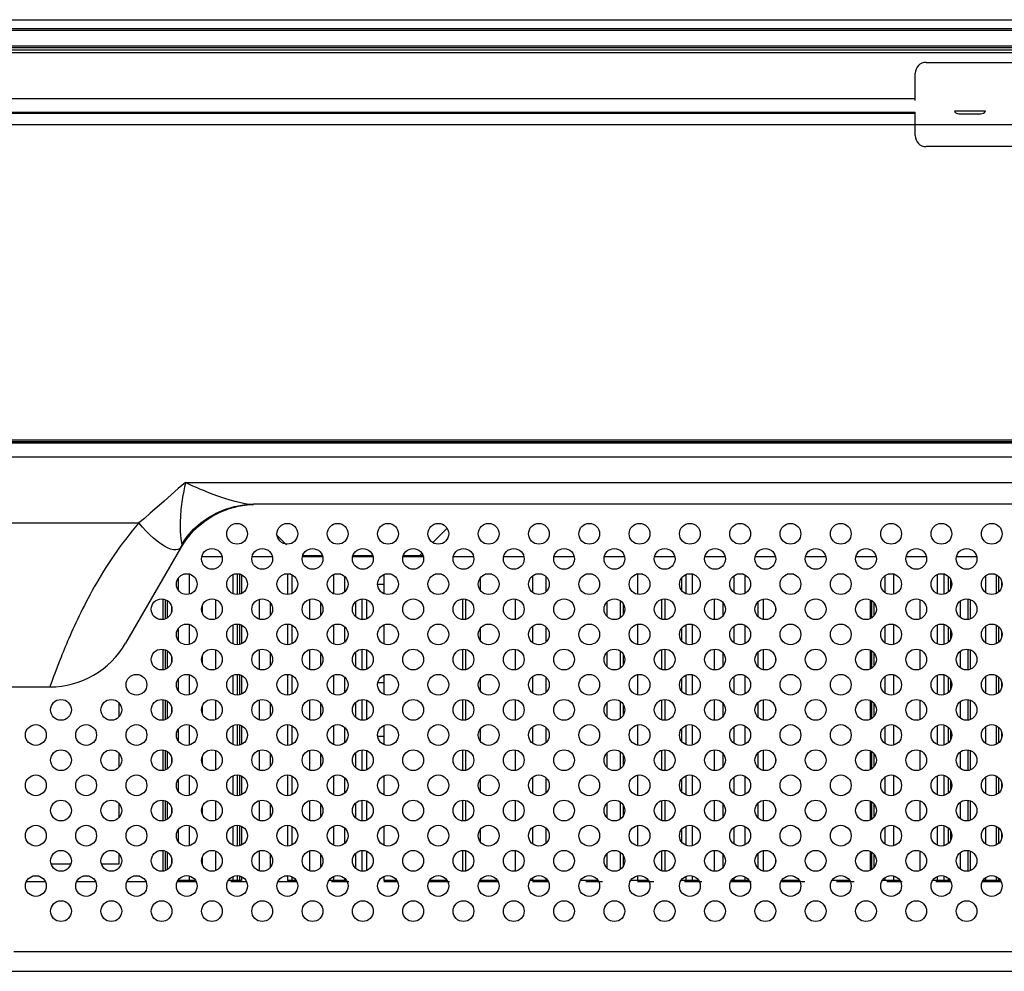
# Model space of a CAD drawing. Units: millimetres. Extents: x 0 to 2378, y 0 to 841.
# Drawn here: x 645 to 690, y 69 to 112 of the extents above; entities that cross this region are included whole.
import ezdxf

# ---------------------------------------------------------------- set-up
doc = ezdxf.new("R2010")
doc.units = ezdxf.units.MM
doc.header["$LTSCALE"] = 130.79
for name, color, linetype in [('3_ALL_AXES', 7, 'CONTINUOUS'), ('5_ALL_CURVES', 7, 'CONTINUOUS'), ('7_ALL_FEATURES', 7, 'CONTINUOUS')]:
    doc.layers.add(name, color=color, linetype=linetype)

msp = doc.modelspace()

# ---------------------------------------------------------------- linework, layer by layer
at = {"layer": '3_ALL_AXES', "color": 7, "linetype": 'Continuous'}
for p, q in [((510.1775, 93.0176), (1038.4275, 93.0176)), ((510.1775, 92.3926), (1038.4275, 92.3926)), ((652.1979, 91.2176), (896.4071, 91.2176)), ((893.3056, 90.2176), (655.2995, 90.2176))]:
    msp.add_line(p, q, dxfattribs=at)
for centre in [(654.5525, 88.8676), (656.8525, 88.8676), (659.1525, 88.8676), (661.4525, 88.8676), (663.7525, 88.8676), (666.0525, 88.8676), (668.3525, 88.8676), (670.6525, 88.8676), (672.9525, 88.8676), (675.2525, 88.8676), (677.5525, 88.8676), (679.8525, 88.8676), (682.1525, 88.8676), (684.4525, 88.8676), (686.7525, 88.8676), (689.0525, 88.8676), (653.4025, 87.7176), (655.7025, 87.7176), (658.0025, 87.7176), (660.3025, 87.7176), (662.6025, 87.7176), (664.9025, 87.7176), (667.2025, 87.7176), (669.5025, 87.7176), (671.8025, 87.7176), (674.1025, 87.7176), (676.4025, 87.7176), (678.7025, 87.7176), (681.0025, 87.7176), (683.3025, 87.7176), (685.6025, 87.7176), (687.9025, 87.7176), (652.2525, 86.5676), (654.5525, 86.5676), (656.8525, 86.5676), (659.1525, 86.5676), (661.4525, 86.5676), (663.7525, 86.5676), (666.0525, 86.5676), (668.3525, 86.5676), (670.6525, 86.5676), (672.9525, 86.5676), (675.2525, 86.5676), (677.5525, 86.5676), (679.8525, 86.5676), (682.1525, 86.5676), (684.4525, 86.5676), (686.7525, 86.5676), (689.0525, 86.5676), (651.1025, 85.4176), (653.4025, 85.4176), (655.7025, 85.4176), (658.0025, 85.4176), (660.3025, 85.4176), (662.6025, 85.4176), (664.9025, 85.4176), (667.2025, 85.4176), (669.5025, 85.4176), (671.8025, 85.4176), (674.1025, 85.4176), (676.4025, 85.4176), (678.7025, 85.4176), (681.0025, 85.4176), (683.3025, 85.4176), (685.6025, 85.4176), (687.9025, 85.4176), (652.2525, 84.2676), (654.5525, 84.2676), (656.8525, 84.2676), (659.1525, 84.2676), (661.4525, 84.2676), (663.7525, 84.2676), (666.0525, 84.2676), (668.3525, 84.2676), (670.6525, 84.2676), (672.9525, 84.2676), (675.2525, 84.2676), (677.5525, 84.2676), (679.8525, 84.2676), (682.1525, 84.2676), (684.4525, 84.2676), (686.7525, 84.2676), (689.0525, 84.2676), (651.1025, 83.1176), (653.4025, 83.1176), (655.7025, 83.1176), (658.0025, 83.1176), (660.3025, 83.1176), (662.6025, 83.1176), (664.9025, 83.1176), (667.2025, 83.1176), (669.5025, 83.1176), (671.8025, 83.1176), (674.1025, 83.1176), (676.4025, 83.1176), (678.7025, 83.1176), (681.0025, 83.1176), (683.3025, 83.1176), (685.6025, 83.1176), (687.9025, 83.1176), (649.9525, 81.9676), (652.2525, 81.9676), (654.5525, 81.9676), (656.8525, 81.9676), (659.1525, 81.9676), (661.4525, 81.9676), (663.7525, 81.9676), (666.0525, 81.9676), (668.3525, 81.9676), (670.6525, 81.9676), (672.9525, 81.9676), (675.2525, 81.9676), (677.5525, 81.9676), (679.8525, 81.9676), (682.1525, 81.9676), (684.4525, 81.9676), (686.7525, 81.9676), (689.0525, 81.9676), (646.5025, 80.8176), (648.8025, 80.8176), (651.1025, 80.8176), (653.4025, 80.8176), (655.7025, 80.8176), (658.0025, 80.8176), (660.3025, 80.8176), (662.6025, 80.8176), (664.9025, 80.8176), (667.2025, 80.8176), (669.5025, 80.8176), (671.8025, 80.8176), (674.1025, 80.8176), (676.4025, 80.8176), (678.7025, 80.8176), (681.0025, 80.8176), (683.3025, 80.8176), (685.6025, 80.8176), (687.9025, 80.8176), (645.3525, 79.6676), (647.6525, 79.6676), (649.9525, 79.6676), (652.2525, 79.6676), (654.5525, 79.6676), (656.8525, 79.6676), (659.1525, 79.6676), (661.4525, 79.6676), (663.7525, 79.6676), (666.0525, 79.6676), (668.3525, 79.6676), (670.6525, 79.6676), (672.9525, 79.6676), (675.2525, 79.6676), (677.5525, 79.6676), (679.8525, 79.6676), (682.1525, 79.6676), (684.4525, 79.6676), (686.7525, 79.6676), (689.0525, 79.6676), (646.5025, 78.5176), (648.8025, 78.5176), (651.1025, 78.5176), (653.4025, 78.5176), (655.7025, 78.5176), (658.0025, 78.5176), (660.3025, 78.5176), (662.6025, 78.5176), (664.9025, 78.5176), (667.2025, 78.5176), (669.5025, 78.5176), (671.8025, 78.5176), (674.1025, 78.5176), (676.4025, 78.5176), (678.7025, 78.5176), (681.0025, 78.5176), (683.3025, 78.5176), (685.6025, 78.5176), (687.9025, 78.5176), (645.3525, 77.3676), (647.6525, 77.3676), (649.9525, 77.3676), (652.2525, 77.3676), (654.5525, 77.3676), (656.8525, 77.3676), (659.1525, 77.3676), (661.4525, 77.3676), (663.7525, 77.3676), (666.0525, 77.3676), (668.3525, 77.3676), (670.6525, 77.3676), (672.9525, 77.3676), (675.2525, 77.3676), (677.5525, 77.3676), (679.8525, 77.3676), (682.1525, 77.3676), (684.4525, 77.3676), (686.7525, 77.3676), (689.0525, 77.3676), (646.5025, 76.2176), (648.8025, 76.2176), (651.1025, 76.2176), (653.4025, 76.2176), (655.7025, 76.2176), (658.0025, 76.2176), (660.3025, 76.2176), (662.6025, 76.2176), (664.9025, 76.2176), (667.2025, 76.2176), (669.5025, 76.2176), (671.8025, 76.2176), (674.1025, 76.2176), (676.4025, 76.2176), (678.7025, 76.2176), (681.0025, 76.2176), (683.3025, 76.2176), (685.6025, 76.2176), (687.9025, 76.2176), (645.3525, 75.0676), (647.6525, 75.0676), (649.9525, 75.0676), (652.2525, 75.0676), (654.5525, 75.0676), (656.8525, 75.0676), (659.1525, 75.0676), (661.4525, 75.0676), (663.7525, 75.0676), (666.0525, 75.0676), (668.3525, 75.0676), (670.6525, 75.0676), (672.9525, 75.0676), (675.2525, 75.0676), (677.5525, 75.0676), (679.8525, 75.0676), (682.1525, 75.0676), (684.4525, 75.0676), (686.7525, 75.0676), (689.0525, 75.0676), (646.5025, 73.9176), (648.8025, 73.9176), (651.1025, 73.9176), (653.4025, 73.9176), (655.7025, 73.9176), (658.0025, 73.9176), (660.3025, 73.9176), (662.6025, 73.9176), (664.9025, 73.9176), (667.2025, 73.9176), (669.5025, 73.9176), (671.8025, 73.9176), (674.1025, 73.9176), (676.4025, 73.9176), (678.7025, 73.9176), (681.0025, 73.9176), (683.3025, 73.9176), (685.6025, 73.9176), (687.9025, 73.9176), (645.3525, 72.7676), (647.6525, 72.7676), (649.9525, 72.7676), (652.2525, 72.7676), (654.5525, 72.7676), (656.8525, 72.7676), (659.1525, 72.7676), (661.4525, 72.7676), (663.7525, 72.7676), (666.0525, 72.7676), (668.3525, 72.7676), (670.6525, 72.7676), (672.9525, 72.7676), (675.2525, 72.7676), (677.5525, 72.7676), (679.8525, 72.7676), (682.1525, 72.7676), (684.4525, 72.7676), (686.7525, 72.7676), (689.0525, 72.7676), (646.5025, 71.6176), (648.8025, 71.6176), (651.1025, 71.6176), (653.4025, 71.6176), (655.7025, 71.6176), (658.0025, 71.6176), (660.3025, 71.6176), (662.6025, 71.6176), (664.9025, 71.6176), (667.2025, 71.6176), (669.5025, 71.6176), (671.8025, 71.6176), (674.1025, 71.6176), (676.4025, 71.6176), (678.7025, 71.6176), (681.0025, 71.6176), (683.3025, 71.6176), (685.6025, 71.6176), (687.9025, 71.6176)]:
    msp.add_circle(centre, 0.475, dxfattribs=at)
at = {"layer": '5_ALL_CURVES', "color": 4, "linetype": 'Continuous'}
for p, q in [((652.4032, 87.0176), (652.1018, 87.0176)), ((654.7032, 87.0176), (654.4018, 87.0176)), ((657.0032, 87.0176), (656.7018, 87.0176)), ((659.3032, 87.0176), (659.0018, 87.0176)), ((661.6032, 87.0176), (661.3018, 87.0176)), ((663.9032, 87.0176), (663.6018, 87.0176)), ((666.2032, 87.0176), (665.9018, 87.0176)), ((668.5032, 87.0176), (668.2018, 87.0176)), ((670.8032, 87.0176), (670.5018, 87.0176)), ((673.1032, 87.0176), (672.8018, 87.0176)), ((675.4032, 87.0176), (675.1018, 87.0176)), ((677.7032, 87.0176), (677.4018, 87.0176)), ((680.0032, 87.0176), (679.7018, 87.0176)), ((682.3032, 87.0176), (682.0018, 87.0176)), ((684.6032, 87.0176), (684.3018, 87.0176)), ((686.9032, 87.0176), (686.6018, 87.0176)), ((689.2032, 87.0176), (688.9018, 87.0176))]:
    msp.add_line(p, q, dxfattribs=at)
at = {"layer": '7_ALL_FEATURES', "color": 7, "linetype": 'Continuous'}
for p, q in [((505.9075, 112.3676), (1042.6975, 112.3676)), ((1043.1975, 111.8676), (505.4075, 111.8676)), ((1043.1225, 111.9426), (505.4825, 111.9426)), ((505.4075, 111.1676), (1043.1975, 111.1676)), ((505.4825, 111.0926), (1043.1225, 111.0926)), ((1043.0975, 110.9676), (505.5075, 110.9676)), ((505.8025, 110.8676), (773.3025, 110.8676)), ((686.0525, 110.4176), (690.0525, 110.4176)), ((685.5525, 108.6676), (685.5525, 109.9176)), ((518.0525, 108.7676), (685.5525, 108.7676)), ((518.0525, 108.1452), (685.5525, 108.1452)), ((685.5525, 108.0819), (518.0525, 108.0819)), ((685.5525, 107.0676), (685.5525, 108.1452)), ((688.7604, 108.1787), (687.3447, 108.1787)), ((687.5525, 108.0676), (688.5525, 108.0676)), ((773.3025, 107.5676), (505.8025, 107.5676)), ((690.0525, 106.5676), (686.0525, 106.5676)), ((1043.2325, 93.0676), (505.3725, 93.0676)), ((505.5075, 93.1676), (1043.0975, 93.1676)), ((653.095, 89.464), (653.4445, 89.689)), ((613.2962, 89.3676), (650.0686, 89.3676)), ((652.4753, 88.9116), (652.7708, 89.2039)), ((652.7708, 89.2039), (653.095, 89.464)), ((652.2117, 88.5902), (652.4753, 88.9116)), ((656.815, 88.3551), (656.34, 88.8301)), ((663.5012, 88.4662), (664.1533, 89.1183)), ((651.9829, 88.2431), (651.9245, 88.1808)), ((651.9829, 88.2431), (651.9687, 88.2176)), ((651.9829, 88.2431), (652.2117, 88.5902)), ((652.0071, 88.2945), (651.9829, 88.2431)), ((651.9687, 88.2176), (649.4572, 83.8676)), ((653.8775, 87.8176), (652.9275, 87.8176)), ((656.1775, 87.8176), (655.2275, 87.8176)), ((658.4775, 87.8176), (657.5275, 87.8176)), ((657.5546, 87.8676), (658.4505, 87.8676)), ((660.7775, 87.8176), (659.8275, 87.8176)), ((659.8546, 87.8676), (660.7505, 87.8676)), ((663.0775, 87.8176), (662.1275, 87.8176)), ((662.1546, 87.8676), (663.0505, 87.8676)), ((662.915, 87.8801), (663.0033, 87.9683)), ((665.3775, 87.8176), (664.4275, 87.8176)), ((667.6775, 87.8176), (666.7275, 87.8176)), ((669.9775, 87.8176), (669.0275, 87.8176)), ((672.2775, 87.8176), (671.3275, 87.8176)), ((674.5775, 87.8176), (673.6275, 87.8176)), ((676.8775, 87.8176), (675.9275, 87.8176)), ((679.1775, 87.8176), (678.2275, 87.8176)), ((681.4775, 87.8176), (680.5275, 87.8176)), ((683.7775, 87.8176), (682.8275, 87.8176)), ((686.0775, 87.8176), (685.1275, 87.8176)), ((688.3775, 87.8176), (687.4275, 87.8176)), ((652.4032, 87.0176), (652.1018, 87.0176)), ((652.3625, 87.0176), (652.3625, 86.108)), ((654.3625, 87.0176), (654.3625, 86.135)), ((654.7032, 87.0176), (654.4018, 87.0176)), ((654.5625, 87.0176), (654.5625, 86.0952)), ((654.6625, 87.0176), (654.6625, 86.108)), ((654.7625, 86.9912), (654.7625, 86.1439)), ((657.0032, 87.0176), (656.7018, 87.0176)), ((656.8625, 87.0176), (656.8625, 86.0952)), ((657.0625, 86.9912), (657.0625, 86.1439)), ((658.9625, 87.0176), (658.9625, 86.135)), ((659.3032, 87.0176), (659.0018, 87.0176)), ((659.4625, 86.9262), (659.4625, 86.2089)), ((661.2625, 87.0176), (661.2625, 86.135)), ((661.6032, 87.0176), (661.3018, 87.0176)), ((663.9032, 87.0176), (663.6018, 87.0176)), ((666.2032, 87.0176), (665.9018, 87.0176)), ((668.0625, 86.9408), (668.0625, 86.1943)), ((668.5032, 87.0176), (668.2018, 87.0176)), ((668.6625, 86.9262), (668.6625, 86.2089)), ((670.8032, 87.0176), (670.5018, 87.0176)), ((673.1032, 87.0176), (672.8018, 87.0176)), ((672.8625, 87.0176), (672.8625, 86.1037)), ((675.0625, 87.0176), (675.0625, 86.135)), ((675.4032, 87.0176), (675.1018, 87.0176)), ((675.3625, 87.0176), (675.3625, 86.108)), ((677.2625, 86.9408), (677.2625, 86.1943)), ((677.7032, 87.0176), (677.4018, 87.0176)), ((677.7625, 86.9912), (677.7625, 86.1439)), ((680.0032, 87.0176), (679.7018, 87.0176)), ((682.3032, 87.0176), (682.0018, 87.0176)), ((684.1625, 86.9408), (684.1625, 86.1943)), ((684.6032, 87.0176), (684.3018, 87.0176)), ((684.5625, 87.0176), (684.5625, 86.108)), ((686.5625, 87.0176), (686.5625, 86.135)), ((686.9032, 87.0176), (686.6018, 87.0176)), ((686.8625, 87.0176), (686.8625, 86.108)), ((687.0625, 86.9262), (687.0625, 86.2089)), ((688.7625, 86.9408), (688.7625, 86.1943)), ((689.2032, 87.0176), (688.9018, 87.0176)), ((689.2625, 86.9912), (689.2625, 86.1439)), ((689.3625, 86.9262), (689.3625, 86.2089)), ((651.8625, 86.8369), (651.8625, 86.2983)), ((660.9775, 86.5676), (661.2625, 86.5676)), ((665.6625, 86.8368), (665.6625, 86.2983)), ((674.8625, 86.8369), (674.8625, 86.2983)), ((687.1625, 86.8022), (687.1625, 86.3329)), ((687.2025, 86.7113), (687.2025, 86.4238)), ((689.5025, 86.7113), (689.5025, 86.4238)), ((651.1625, 85.8878), (651.1625, 84.9474)), ((651.2625, 85.8634), (651.2625, 84.9717)), ((651.3625, 85.8126), (651.3625, 85.0225)), ((651.5625, 85.5305), (651.5625, 85.3046)), ((652.9625, 85.5921), (652.9625, 85.243)), ((653.5625, 85.8634), (653.5625, 84.9717)), ((655.5625, 85.8707), (655.5625, 84.9644)), ((656.0625, 85.7237), (656.0625, 85.1114)), ((657.8625, 85.8707), (657.8625, 84.9644)), ((658.3625, 85.7237), (658.3625, 85.1114)), ((659.9625, 85.7459), (659.9625, 85.0892)), ((660.2625, 85.89), (660.2625, 84.9452)), ((660.4625, 85.8634), (660.4625, 84.9717)), ((664.8625, 85.89), (664.8625, 84.9452)), ((665.0025, 85.8792), (665.0025, 84.9559)), ((667.2625, 85.8878), (667.2625, 84.9474)), ((671.4625, 85.7459), (671.4625, 85.0892)), ((672.0625, 85.8126), (672.0625, 85.0225)), ((672.2025, 85.6695), (672.2025, 85.1656)), ((673.9625, 85.8707), (673.9625, 84.9644)), ((674.1025, 85.89), (674.1025, 84.9452)), ((676.3625, 85.89), (676.3625, 84.9452)), ((676.7625, 85.7237), (676.7625, 85.1114)), ((678.3625, 85.7459), (678.3625, 85.0892)), ((678.6025, 85.8792), (678.6025, 84.9559)), ((679.1625, 85.5305), (679.1625, 85.3046)), ((683.5025, 85.8456), (683.5025, 84.9895)), ((683.5625, 85.8126), (683.5625, 85.0225)), ((683.6625, 85.7237), (683.6625, 85.1114)), ((685.7625, 85.8634), (685.7625, 84.9717)), ((687.6025, 85.7835), (687.6025, 85.0516)), ((687.9625, 85.8878), (687.9625, 84.9474)), ((688.0625, 85.8634), (688.0625, 84.9717)), ((652.3625, 84.7271), (652.3625, 83.808)), ((654.3625, 84.7001), (654.3625, 83.835)), ((654.5625, 84.74), (654.5625, 83.7952)), ((654.6625, 84.7271), (654.6625, 83.808)), ((654.7625, 84.6912), (654.7625, 83.8439)), ((656.8625, 84.74), (656.8625, 83.7952)), ((657.0625, 84.6912), (657.0625, 83.8439)), ((658.9625, 84.7001), (658.9625, 83.835)), ((659.4625, 84.6262), (659.4625, 83.9089)), ((661.2625, 84.7001), (661.2625, 83.835)), ((668.0625, 84.6408), (668.0625, 83.8943)), ((668.6625, 84.6262), (668.6625, 83.9089)), ((672.8625, 84.7314), (672.8625, 83.8037)), ((675.0625, 84.7001), (675.0625, 83.835)), ((675.3625, 84.7271), (675.3625, 83.808)), ((677.2625, 84.6408), (677.2625, 83.8943)), ((677.7625, 84.6912), (677.7625, 83.8439)), ((684.1625, 84.6408), (684.1625, 83.8943)), ((684.5625, 84.7271), (684.5625, 83.808)), ((686.5625, 84.7001), (686.5625, 83.835)), ((686.8625, 84.7271), (686.8625, 83.808)), ((687.0625, 84.6262), (687.0625, 83.9089)), ((688.7625, 84.6408), (688.7625, 83.8943)), ((689.2625, 84.6912), (689.2625, 83.8439)), ((689.3625, 84.6262), (689.3625, 83.9089)), ((651.8625, 84.5369), (651.8625, 83.9983)), ((665.6625, 84.5368), (665.6625, 83.9983)), ((674.8625, 84.5369), (674.8625, 83.9983)), ((687.1625, 84.5022), (687.1625, 84.0329)), ((687.2025, 84.4113), (687.2025, 84.1238)), ((689.5025, 84.4113), (689.5025, 84.1238)), ((651.1625, 83.5878), (651.1625, 82.6474)), ((651.2625, 83.5634), (651.2625, 82.6717)), ((651.3625, 83.5126), (651.3625, 82.7225)), ((652.9625, 83.2921), (652.9625, 82.943)), ((653.5625, 83.5634), (653.5625, 82.6717)), ((655.5625, 83.5707), (655.5625, 82.6644)), ((656.0625, 83.4237), (656.0625, 82.8114)), ((657.8625, 83.5707), (657.8625, 82.6644)), ((658.3625, 83.4237), (658.3625, 82.8114)), ((659.9625, 83.4459), (659.9625, 82.7892)), ((660.2625, 83.59), (660.2625, 82.6452)), ((660.4625, 83.5634), (660.4625, 82.6717)), ((664.8625, 83.59), (664.8625, 82.6452)), ((665.0025, 83.5792), (665.0025, 82.6559)), ((667.2625, 83.5878), (667.2625, 82.6474)), ((671.4625, 83.4459), (671.4625, 82.7892)), ((672.0625, 83.5126), (672.0625, 82.7225)), ((672.2025, 83.3695), (672.2025, 82.8656)), ((673.9625, 83.5707), (673.9625, 82.6644)), ((674.1025, 83.59), (674.1025, 82.6452)), ((676.3625, 83.59), (676.3625, 82.6452)), ((676.7625, 83.4237), (676.7625, 82.8114)), ((678.3625, 83.4459), (678.3625, 82.7892)), ((678.6025, 83.5792), (678.6025, 82.6559)), ((683.5025, 83.5456), (683.5025, 82.6895)), ((683.5625, 83.5126), (683.5625, 82.7225)), ((683.6625, 83.4237), (683.6625, 82.8114)), ((685.7625, 83.5634), (685.7625, 82.6717)), ((687.6025, 83.4835), (687.6025, 82.7516)), ((687.9625, 83.5878), (687.9625, 82.6474)), ((688.0625, 83.5634), (688.0625, 82.6717)), ((651.5625, 83.2305), (651.5625, 83.0046)), ((679.1625, 83.2305), (679.1625, 83.0046)), ((646.2168, 82.4822), (646.1639, 82.3397)), ((652.3625, 82.4271), (652.3625, 81.508)), ((654.3625, 82.4001), (654.3625, 81.535)), ((654.5625, 82.44), (654.5625, 81.4952)), ((654.6625, 82.4271), (654.6625, 81.508)), ((654.7625, 82.3912), (654.7625, 81.5439)), ((656.8625, 82.44), (656.8625, 81.4952)), ((657.0625, 82.3912), (657.0625, 81.5439)), ((658.9625, 82.4001), (658.9625, 81.535)), ((661.2625, 82.4001), (661.2625, 81.535)), ((672.8625, 82.4314), (672.8625, 81.5037)), ((675.0625, 82.4001), (675.0625, 81.535)), ((675.3625, 82.4271), (675.3625, 81.508)), ((677.7625, 82.3912), (677.7625, 81.5439)), ((684.5625, 82.4271), (684.5625, 81.508)), ((686.5625, 82.4001), (686.5625, 81.535)), ((686.8625, 82.4271), (686.8625, 81.508)), ((689.2625, 82.3912), (689.2625, 81.5439)), ((646.0982, 82.1602), (645.9931, 81.8676)), ((646.1639, 82.3397), (646.0982, 82.1602)), ((651.8625, 82.2369), (651.8625, 81.6983)), ((659.4625, 82.3262), (659.4625, 81.6089)), ((660.9883, 82.0676), (661.2625, 82.0676)), ((665.6625, 82.2368), (665.6625, 81.6983)), ((668.0625, 82.3408), (668.0625, 81.5943)), ((668.6625, 82.3262), (668.6625, 81.6089)), ((674.8625, 82.2369), (674.8625, 81.6983)), ((677.2625, 82.3408), (677.2625, 81.5943)), ((684.1625, 82.3408), (684.1625, 81.5943)), ((687.0625, 82.3262), (687.0625, 81.6089)), ((687.1625, 82.2022), (687.1625, 81.7329)), ((687.2025, 82.1113), (687.2025, 81.8238)), ((688.7625, 82.3408), (688.7625, 81.5943)), ((689.3625, 82.3262), (689.3625, 81.6089)), ((689.5025, 82.1113), (689.5025, 81.8238)), ((638.2094, 81.8676), (645.9931, 81.8676)), ((649.1525, 81.1348), (649.1525, 80.5003)), ((651.1625, 81.2878), (651.1625, 80.3474)), ((651.2625, 81.2634), (651.2625, 80.3717)), ((651.3625, 81.2126), (651.3625, 80.4225)), ((653.5625, 81.2634), (653.5625, 80.3717)), ((655.5625, 81.2707), (655.5625, 80.3644)), ((656.0625, 81.1237), (656.0625, 80.5114)), ((657.8625, 81.2707), (657.8625, 80.3644)), ((658.3625, 81.1237), (658.3625, 80.5114)), ((659.9625, 81.1459), (659.9625, 80.4892)), ((660.2625, 81.29), (660.2625, 80.3452)), ((660.4625, 81.2634), (660.4625, 80.3717)), ((664.8625, 81.29), (664.8625, 80.3452)), ((665.0025, 81.2792), (665.0025, 80.3559)), ((667.2625, 81.2878), (667.2625, 80.3474)), ((671.4625, 81.1459), (671.4625, 80.4892)), ((672.0625, 81.2126), (672.0625, 80.4225)), ((672.2025, 81.0695), (672.2025, 80.5656)), ((673.9625, 81.2707), (673.9625, 80.3644)), ((674.1025, 81.29), (674.1025, 80.3452)), ((676.3625, 81.29), (676.3625, 80.3452)), ((676.7625, 81.1237), (676.7625, 80.5114)), ((678.3625, 81.1459), (678.3625, 80.4892)), ((678.6025, 81.2792), (678.6025, 80.3559)), ((683.5025, 81.2456), (683.5025, 80.3895)), ((683.5625, 81.2126), (683.5625, 80.4225)), ((683.6625, 81.1237), (683.6625, 80.5114)), ((685.7625, 81.2634), (685.7625, 80.3717)), ((687.6025, 81.1835), (687.6025, 80.4516)), ((687.9625, 81.2878), (687.9625, 80.3474)), ((688.0625, 81.2634), (688.0625, 80.3717)), ((651.5625, 80.9305), (651.5625, 80.7046)), ((652.9625, 80.9921), (652.9625, 80.643)), ((679.1625, 80.9305), (679.1625, 80.7046)), ((652.3625, 80.1271), (652.3625, 79.208)), ((654.5625, 80.14), (654.5625, 79.1952)), ((654.6625, 80.1271), (654.6625, 79.208)), ((656.8625, 80.14), (656.8625, 79.1952)), ((672.8625, 80.1314), (672.8625, 79.2037)), ((675.3625, 80.1271), (675.3625, 79.208)), ((684.5625, 80.1271), (684.5625, 79.208)), ((686.8625, 80.1271), (686.8625, 79.208)), ((651.8625, 79.9369), (651.8625, 79.3983)), ((654.3625, 80.1001), (654.3625, 79.235)), ((654.7625, 80.0912), (654.7625, 79.2439)), ((657.0625, 80.0912), (657.0625, 79.2439)), ((658.9625, 80.1001), (658.9625, 79.235)), ((659.4625, 80.0262), (659.4625, 79.3089)), ((661.2625, 80.1001), (661.2625, 79.235)), ((665.6625, 79.9368), (665.6625, 79.3983)), ((668.0625, 80.0408), (668.0625, 79.2943)), ((668.6625, 80.0262), (668.6625, 79.3089)), ((674.8625, 79.9369), (674.8625, 79.3983)), ((675.0625, 80.1001), (675.0625, 79.235)), ((677.2625, 80.0408), (677.2625, 79.2943)), ((677.7625, 80.0912), (677.7625, 79.2439)), ((684.1625, 80.0408), (684.1625, 79.2943)), ((686.5625, 80.1001), (686.5625, 79.235)), ((687.0625, 80.0262), (687.0625, 79.3089)), ((687.1625, 79.9022), (687.1625, 79.4329)), ((687.2025, 79.8113), (687.2025, 79.5238)), ((688.7625, 80.0408), (688.7625, 79.2943)), ((689.2625, 80.0912), (689.2625, 79.2439)), ((689.3625, 80.0262), (689.3625, 79.3089)), ((689.5025, 79.8113), (689.5025, 79.5238)), ((660.9775, 79.6189), (661.2625, 79.6189)), ((649.1525, 78.8348), (649.1525, 78.2003)), ((651.1625, 78.9878), (651.1625, 78.0474)), ((651.2625, 78.9634), (651.2625, 78.0717)), ((651.3625, 78.9126), (651.3625, 78.1225)), ((653.5625, 78.9634), (653.5625, 78.0717)), ((655.5625, 78.9707), (655.5625, 78.0644)), ((656.0625, 78.8237), (656.0625, 78.2114)), ((657.8625, 78.9707), (657.8625, 78.0644)), ((658.3625, 78.8237), (658.3625, 78.2114)), ((659.9625, 78.8459), (659.9625, 78.1892)), ((660.2625, 78.99), (660.2625, 78.0452)), ((660.4625, 78.9634), (660.4625, 78.0717)), ((664.8625, 78.99), (664.8625, 78.0452)), ((665.0025, 78.9792), (665.0025, 78.0559)), ((667.2625, 78.9878), (667.2625, 78.0474)), ((671.4625, 78.8459), (671.4625, 78.1892)), ((672.0625, 78.9126), (672.0625, 78.1225)), ((673.9625, 78.9707), (673.9625, 78.0644)), ((674.1025, 78.99), (674.1025, 78.0452)), ((676.3625, 78.99), (676.3625, 78.0452)), ((676.7625, 78.8237), (676.7625, 78.2114)), ((678.3625, 78.8459), (678.3625, 78.1892)), ((678.6025, 78.9792), (678.6025, 78.0559)), ((683.5025, 78.9456), (683.5025, 78.0895)), ((683.5625, 78.9126), (683.5625, 78.1225)), ((683.6625, 78.8237), (683.6625, 78.2114)), ((685.7625, 78.9634), (685.7625, 78.0717)), ((687.6025, 78.8835), (687.6025, 78.1516)), ((687.9625, 78.9878), (687.9625, 78.0474)), ((688.0625, 78.9634), (688.0625, 78.0717)), ((651.5625, 78.6305), (651.5625, 78.4046)), ((652.9625, 78.6921), (652.9625, 78.343)), ((672.2025, 78.7695), (672.2025, 78.2656)), ((679.1625, 78.6305), (679.1625, 78.4046)), ((651.8625, 77.6369), (651.8625, 77.0983)), ((652.3625, 77.8271), (652.3625, 76.908)), ((654.3625, 77.8001), (654.3625, 76.935)), ((654.5625, 77.84), (654.5625, 76.8952)), ((654.6625, 77.8271), (654.6625, 76.908)), ((654.7625, 77.7912), (654.7625, 76.9439)), ((656.8625, 77.84), (656.8625, 76.8952)), ((657.0625, 77.7912), (657.0625, 76.9439)), ((658.9625, 77.8001), (658.9625, 76.935)), ((659.4625, 77.7262), (659.4625, 77.0089)), ((661.2625, 77.8001), (661.2625, 76.935)), ((665.6625, 77.6368), (665.6625, 77.0983)), ((668.0625, 77.7408), (668.0625, 76.9943)), ((668.6625, 77.7262), (668.6625, 77.0089)), ((672.8625, 77.8314), (672.8625, 76.9037)), ((674.8625, 77.6369), (674.8625, 77.0983)), ((675.0625, 77.8001), (675.0625, 76.935)), ((675.3625, 77.8271), (675.3625, 76.908)), ((677.2625, 77.7408), (677.2625, 76.9943)), ((677.7625, 77.7912), (677.7625, 76.9439)), ((684.1625, 77.7408), (684.1625, 76.9943)), ((684.5625, 77.8271), (684.5625, 76.908)), ((686.5625, 77.8001), (686.5625, 76.935)), ((686.8625, 77.8271), (686.8625, 76.908)), ((687.0625, 77.7262), (687.0625, 77.0089)), ((687.1625, 77.6022), (687.1625, 77.1329)), ((687.2025, 77.5113), (687.2025, 77.2238)), ((688.7625, 77.7408), (688.7625, 76.9943)), ((689.2625, 77.7912), (689.2625, 76.9439)), ((689.3625, 77.7262), (689.3625, 77.0089)), ((689.5025, 77.5113), (689.5025, 77.2238)), ((649.1525, 76.5348), (649.1525, 75.9003)), ((651.1625, 76.6878), (651.1625, 75.7474)), ((651.2625, 76.6634), (651.2625, 75.7717)), ((651.3625, 76.6126), (651.3625, 75.8225)), ((653.5625, 76.6634), (653.5625, 75.7717)), ((655.5625, 76.6707), (655.5625, 75.7644)), ((656.0625, 76.5237), (656.0625, 75.9114)), ((657.8625, 76.6707), (657.8625, 75.7644)), ((658.3625, 76.5237), (658.3625, 75.9114)), ((659.9625, 76.5459), (659.9625, 75.8892)), ((660.2625, 76.69), (660.2625, 75.7452)), ((660.4625, 76.6634), (660.4625, 75.7717)), ((664.8625, 76.69), (664.8625, 75.7452)), ((665.0025, 76.6792), (665.0025, 75.7559)), ((667.2625, 76.6878), (667.2625, 75.7474)), ((671.4625, 76.5459), (671.4625, 75.8892)), ((672.0625, 76.6126), (672.0625, 75.8225)), ((673.9625, 76.6707), (673.9625, 75.7644)), ((674.1025, 76.69), (674.1025, 75.7452)), ((676.3625, 76.69), (676.3625, 75.7452)), ((676.7625, 76.5237), (676.7625, 75.9114)), ((678.3625, 76.5459), (678.3625, 75.8892)), ((678.6025, 76.6792), (678.6025, 75.7559)), ((683.5025, 76.6456), (683.5025, 75.7895)), ((683.5625, 76.6126), (683.5625, 75.8225)), ((683.6625, 76.5237), (683.6625, 75.9114)), ((685.7625, 76.6634), (685.7625, 75.7717)), ((687.6025, 76.5835), (687.6025, 75.8516)), ((687.9625, 76.6878), (687.9625, 75.7474)), ((688.0625, 76.6634), (688.0625, 75.7717)), ((651.5625, 76.3305), (651.5625, 76.1046)), ((652.9625, 76.3921), (652.9625, 76.043)), ((672.2025, 76.4695), (672.2025, 75.9656)), ((679.1625, 76.3305), (679.1625, 76.1046)), ((651.8625, 75.3369), (651.8625, 74.7983)), ((652.3625, 75.5271), (652.3625, 74.608)), ((654.3625, 75.5001), (654.3625, 74.635)), ((654.5625, 75.54), (654.5625, 74.5952)), ((654.6625, 75.5271), (654.6625, 74.608)), ((654.7625, 75.4912), (654.7625, 74.6439)), ((656.8625, 75.54), (656.8625, 74.5952)), ((657.0625, 75.4912), (657.0625, 74.6439)), ((658.9625, 75.5001), (658.9625, 74.635)), ((659.4625, 75.4262), (659.4625, 74.7089)), ((661.2625, 75.5001), (661.2625, 74.635)), ((665.6625, 75.3368), (665.6625, 74.7983)), ((668.0625, 75.4408), (668.0625, 74.6943)), ((668.6625, 75.4262), (668.6625, 74.7089)), ((672.8625, 75.5314), (672.8625, 74.6037)), ((674.8625, 75.3369), (674.8625, 74.7983)), ((675.0625, 75.5001), (675.0625, 74.635)), ((675.3625, 75.5271), (675.3625, 74.608)), ((677.2625, 75.4408), (677.2625, 74.6943)), ((677.7625, 75.4912), (677.7625, 74.6439)), ((684.1625, 75.4408), (684.1625, 74.6943)), ((684.5625, 75.5271), (684.5625, 74.608)), ((686.5625, 75.5001), (686.5625, 74.635)), ((686.8625, 75.5271), (686.8625, 74.608)), ((687.0625, 75.4262), (687.0625, 74.7089)), ((687.1625, 75.3022), (687.1625, 74.8329)), ((687.2025, 75.2113), (687.2025, 74.9238)), ((688.7625, 75.4408), (688.7625, 74.6943)), ((689.2625, 75.4912), (689.2625, 74.6439)), ((689.3625, 75.4262), (689.3625, 74.7089)), ((689.5025, 75.2113), (689.5025, 74.9238)), ((651.1625, 74.3878), (651.1625, 73.4474)), ((651.2625, 74.3634), (651.2625, 73.4717)), ((651.3625, 74.3126), (651.3625, 73.5225)), ((653.5625, 74.3634), (653.5625, 73.4717)), ((655.5625, 74.3707), (655.5625, 73.4644)), ((657.8625, 74.3707), (657.8625, 73.4644)), ((660.2625, 74.39), (660.2625, 73.4452)), ((660.4625, 74.3634), (660.4625, 73.4717)), ((664.8625, 74.39), (664.8625, 73.4452)), ((665.0025, 74.3792), (665.0025, 73.4559)), ((667.2625, 74.3878), (667.2625, 73.4474)), ((672.0625, 74.3126), (672.0625, 73.5225)), ((673.9625, 74.3707), (673.9625, 73.4644)), ((674.1025, 74.39), (674.1025, 73.4452)), ((676.3625, 74.39), (676.3625, 73.4452)), ((678.6025, 74.3792), (678.6025, 73.4559)), ((683.5025, 74.3456), (683.5025, 73.4895)), ((683.5625, 74.3126), (683.5625, 73.5225)), ((685.7625, 74.3634), (685.7625, 73.4717)), ((687.6025, 74.2835), (687.6025, 73.5516)), ((687.9625, 74.3878), (687.9625, 73.4474)), ((688.0625, 74.3634), (688.0625, 73.4717)), ((649.1525, 74.2348), (649.1525, 73.7676)), ((651.5625, 74.0305), (651.5625, 73.8046)), ((652.9625, 74.0921), (652.9625, 73.743)), ((656.0625, 74.2237), (656.0625, 73.6114)), ((658.3625, 74.2237), (658.3625, 73.6114)), ((659.9625, 74.2459), (659.9625, 73.5892)), ((671.4625, 74.2459), (671.4625, 73.5892)), ((672.2025, 74.1695), (672.2025, 73.6656)), ((676.7625, 74.2237), (676.7625, 73.6114)), ((678.3625, 74.2459), (678.3625, 73.5892)), ((679.1625, 74.0305), (679.1625, 73.8046)), ((683.6625, 74.2237), (683.6625, 73.6114)), ((646.9505, 73.7676), (646.0546, 73.7676)), ((649.1525, 73.7676), (648.3546, 73.7676)), ((644.9291, 72.979), (645.7759, 72.979)), ((645.5032, 73.2176), (645.2018, 73.2176)), ((647.2291, 72.979), (648.0759, 72.979)), ((647.8032, 73.2176), (647.5018, 73.2176)), ((649.5291, 72.979), (650.3759, 72.979)), ((650.1032, 73.2176), (649.8018, 73.2176)), ((652.6537, 73.0176), (651.8625, 73.0176)), ((651.8625, 72.979), (652.6759, 72.979)), ((652.3625, 73.2271), (652.3625, 73.0176)), ((654.7625, 73.0176), (654.1514, 73.0176)), ((654.2625, 72.979), (654.9759, 72.979)), ((654.3625, 73.2001), (654.3625, 73.0176)), ((654.5625, 73.24), (654.5625, 73.0176)), ((654.6625, 73.2271), (654.6625, 73.0176)), ((654.7625, 73.1912), (654.7625, 73.0176)), ((656.4291, 72.979), (657.2759, 72.979)), ((656.8625, 73.2176), (656.7018, 73.2176)), ((656.8625, 73.24), (656.8625, 73.0176)), ((657.2537, 73.0176), (656.8625, 73.0176)), ((657.0625, 73.1912), (657.0625, 73.0176)), ((659.5537, 73.0176), (658.7514, 73.0176)), ((658.8625, 72.979), (659.6625, 72.979)), ((658.9625, 73.2001), (658.9625, 73.0176)), ((659.4625, 73.1262), (659.4625, 73.0176)), ((661.2625, 73.2001), (661.2625, 73.0176)), ((661.8537, 73.0176), (661.2625, 73.0176)), ((661.2625, 72.979), (661.8759, 72.979)), ((663.3291, 72.979), (664.2625, 72.979)), ((664.1537, 73.0176), (663.3514, 73.0176)), ((666.4537, 73.0176), (665.6625, 73.0176)), ((665.6625, 72.979), (666.5025, 72.979)), ((668.7537, 73.0176), (667.9514, 73.0176)), ((668.0625, 73.1408), (668.0625, 73.0176)), ((668.0625, 72.979), (668.7759, 72.979)), ((668.6625, 73.1262), (668.6625, 73.0176)), ((671.0537, 73.0176), (670.2514, 73.0176)), ((670.5025, 72.979), (671.2525, 72.979)), ((673.3537, 73.0176), (672.5514, 73.0176)), ((672.8625, 73.2314), (672.8625, 73.0176)), ((672.8625, 72.979), (673.6025, 72.979)), ((675.6537, 73.0176), (674.8514, 73.0176)), ((675.0025, 72.979), (675.8025, 72.979)), ((675.0625, 73.2001), (675.0625, 73.0176)), ((675.3625, 73.2271), (675.3625, 73.0176)), ((677.1291, 72.979), (678.0625, 72.979)), ((677.9537, 73.0176), (677.1514, 73.0176)), ((677.2625, 73.1408), (677.2625, 73.0176)), ((677.7625, 73.1912), (677.7625, 73.0176)), ((680.2537, 73.0176), (679.4514, 73.0176)), ((679.4625, 72.979), (680.5025, 72.979)), ((682.5537, 73.0176), (681.7514, 73.0176)), ((681.9625, 72.979), (682.7625, 72.979)), ((684.8537, 73.0176), (684.0514, 73.0176)), ((684.1625, 73.1408), (684.1625, 73.0176)), ((684.2625, 72.979), (684.9625, 72.979)), ((684.5625, 73.2271), (684.5625, 73.0176)), ((687.1537, 73.0176), (686.3514, 73.0176)), ((686.5025, 72.979), (687.2025, 72.979)), ((686.5625, 73.2001), (686.5625, 73.0176)), ((686.8625, 73.2271), (686.8625, 73.0176)), ((687.0625, 73.1262), (687.0625, 73.0176)), ((688.6291, 72.979), (689.5025, 72.979)), ((689.4537, 73.0176), (688.6514, 73.0176)), ((688.7625, 73.1408), (688.7625, 73.0176)), ((689.2625, 73.1912), (689.2625, 73.0176)), ((689.3625, 73.1262), (689.3625, 73.0176)), ((644.3525, 69.7676), (904.2525, 69.7676)), ((644.0025, 68.8676), (904.6025, 68.8676))]:
    msp.add_line(p, q, dxfattribs=at)
for points in [[(652.1979, 91.2176), (651.8614, 90.9356), (651.5394, 90.6548), (651.2152, 90.3649), (650.8902, 90.073), (650.5853, 89.8031), (650.3141, 89.5703), (650.0686, 89.3676)], [(652.1979, 91.2176), (652.176, 91.1183), (652.1551, 91.0201), (652.135, 90.9225), (652.1156, 90.825), (652.0971, 90.7274), (652.079, 90.629), (652.0615, 90.529), (652.0447, 90.4269), (652.0287, 90.3216), (652.0136, 90.2126), (651.9996, 90.0988), (651.9866, 89.9797)], [(652.1979, 91.2176), (652.2972, 91.1688), (652.3952, 91.1223), (652.4917, 91.0775), (652.5871, 91.0342), (652.682, 90.9921), (652.777, 90.9509), (652.8728, 90.9102), (652.9706, 90.8697), (653.0715, 90.8288), (653.1764, 90.7872), (653.2864, 90.7447), (653.4025, 90.7009)], [(653.4025, 90.7009), (653.7052, 90.5922), (653.9766, 90.5017), (654.2268, 90.4246), (654.4557, 90.3605), (654.663, 90.3089), (654.8483, 90.2695), (655.0172, 90.2408), (655.169, 90.2233), (655.2995, 90.2176)], [(652.0209, 88.388), (652.2752, 88.7462), (652.5666, 89.0735), (652.8915, 89.3656), (653.246, 89.6192), (653.6256, 89.8311), (654.0258, 89.9986), (654.4416, 90.1197), (654.8679, 90.193), (655.2995, 90.2176)], [(653.4445, 89.689), (653.8155, 89.8765), (654.2039, 90.0245), (654.6056, 90.1314), (655.0161, 90.1959), (655.2999, 90.2107)], [(651.9866, 89.9797), (651.9618, 89.6742), (651.9506, 89.4096), (651.949, 89.1758), (651.9542, 88.9728), (651.964, 88.8), (651.9766, 88.6572), (651.9909, 88.5399), (652.0061, 88.4492), (652.0209, 88.388)], [(650.0686, 89.3676), (649.9093, 89.1817), (649.7549, 88.9956), (649.6052, 88.8095), (649.4601, 88.6234), (649.3194, 88.4374), (649.1829, 88.2518), (649.0506, 88.0666), (648.9222, 87.882), (648.7978, 87.6981), (648.6771, 87.515), (648.5601, 87.3329), (648.4467, 87.1518), (648.3367, 86.972), (648.2301, 86.7936), (648.1268, 86.6167), (648.0267, 86.4413), (647.9297, 86.2678), (647.8357, 86.096), (647.7448, 85.9263), (647.6567, 85.7587), (647.5715, 85.5933), (647.489, 85.4302), (647.4093, 85.2696), (647.3322, 85.1116), (647.2577, 84.9562), (647.1857, 84.8037), (647.1162, 84.654), (647.0492, 84.5073), (646.9846, 84.3638), (646.9223, 84.2234), (646.8624, 84.0863), (646.8047, 83.9526), (646.7492, 83.8223), (646.696, 83.6957), (646.6449, 83.5727), (646.5959, 83.4534), (646.549, 83.3379), (646.5042, 83.2263), (646.4614, 83.1187), (646.4206, 83.0151), (646.3818, 82.9157), (646.345, 82.8204), (646.3101, 82.7293), (646.2771, 82.6426), (646.2168, 82.4822)], [(651.7527, 88.1269), (651.6417, 88.1361), (651.516, 88.1693), (651.3775, 88.2262), (651.228, 88.3057), (651.0698, 88.4069), (650.9051, 88.5282), (650.7363, 88.6679), (650.5658, 88.8241), (650.3961, 88.9944), (650.2295, 89.1764), (650.0686, 89.3676)], [(652.0209, 88.388), (652.024, 88.3637), (652.0198, 88.3335), (652.0071, 88.2945)], [(651.9245, 88.1808), (651.8474, 88.1419), (651.7527, 88.1269)]]:
    msp.add_lwpolyline(points, dxfattribs=at)
for centre, radius, start, end in [((686.0525, 109.9176), 0.5, 90, 180), ((687.5525, 108.3176), 0.25, 213.74899, 270), ((688.5525, 108.3176), 0.25, 270, 326.25101), ((686.0525, 107.0676), 0.5, 180, 270), ((655.4328, 86.2176), 4, 91.90765, 150), ((645.9931, 85.8676), 4, 270, 330)]:
    msp.add_arc(centre, radius, start, end, dxfattribs=at)

doc.saveas('drawing.dxf')
